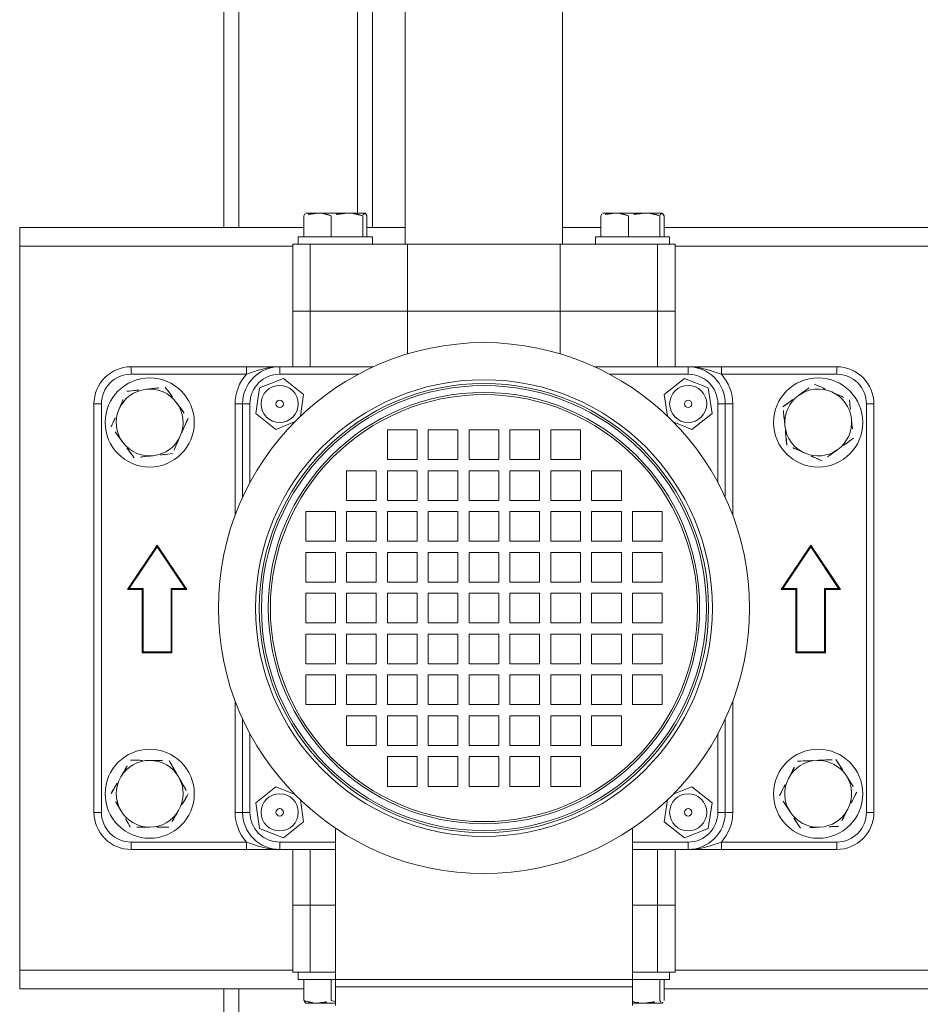
# Model space of a CAD drawing. Units: millimetres. Extents: x 6425071037 to 6427374898, y 6050406749 to 6052499362.
# Drawn here: x 6425584279 to 6425584522, y 6050470273 to 6050470539 of the extents above; entities that cross this region are included whole.
import ezdxf

# ---------------------------------------------------------------- set-up
doc = ezdxf.new("R2010")
doc.units = ezdxf.units.MM
doc.layers.add('woda zimna', color=5, linetype='Continuous', lineweight=30)

# ---------------------------------------------------------------- blocks, each defined once
blk = doc.blocks.new('ZESTAW HYDR')
at = {"layer": 'woda zimna', "color": 8, "linetype": 'Continuous', "lineweight": 15}
for p, q in [((6854540.64, 6147342.27), (6854540.64, 6147054.27)), ((6854276.14, 6147049.27), (6854423.14, 6147049.27)), ((6854526.14, 6147049.27), (6854599.64, 6147049.27)), ((6854434.64, 6147014.77), (6854419.64, 6147014.77)), ((6854529.64, 6147014.77), (6854514.64, 6147014.77)), ((6854407.64, 6146976.74), (6854407.64, 6147006.77)), ((6854411.64, 6147006.77), (6854411.64, 6146985.58)), ((6854537.64, 6146985.58), (6854537.64, 6147006.77)), ((6854541.64, 6147006.77), (6854541.64, 6146976.74)), ((6854407.64, 6146896.77), (6854407.64, 6146926.81)), ((6854541.64, 6146926.81), (6854541.64, 6146896.77)), ((6854411.64, 6146917.96), (6854411.64, 6146896.77)), ((6854537.64, 6146896.77), (6854537.64, 6146917.96)), ((6854419.64, 6146888.77), (6854440.83, 6146888.77)), ((6854508.45, 6146888.77), (6854529.64, 6146888.77)), ((6854454.08, 6146883.29), (6854454.08, 6146871.77)), ((6854495.2, 6146883.29), (6854495.2, 6146871.77)), ((6854276.14, 6146854.27), (6854423.14, 6146854.27)), ((6854526.14, 6146854.27), (6854599.64, 6146854.27)), ((6854540.64, 6146849.27), (6854540.64, 6146683.82)), ((6854508.64, 6146845.37), (6854508.64, 6146705.13))]:
    blk.add_line(p, q, dxfattribs=at)
at = {"layer": 'woda zimna', "color": 7, "linetype": 'Continuous', "lineweight": 15}
for p, q in [((6854544.64, 6147342.27), (6854544.64, 6147054.27)), ((6854426.64, 6147058.17), (6854426.58, 6147058.14)), ((6854426.7, 6147058.17), (6854431.5, 6147058.17)), ((6854431.5, 6147058.17), (6854434.64, 6147058.17)), ((6854434.64, 6147058.77), (6854434.64, 6147053.77)), ((6854514.64, 6147058.77), (6854514.64, 6147053.77)), ((6854514.64, 6147058.17), (6854519.44, 6147058.17)), ((6854519.44, 6147058.17), (6854522.64, 6147058.17)), ((6854426.15, 6147057.46), (6854426.15, 6147051.77)), ((6854426.15, 6147057.46), (6854426.15, 6147057.46)), ((6854427.25, 6147057.46), (6854427.25, 6147051.77)), ((6854427.25, 6147057.46), (6854427.25, 6147057.46)), ((6854427.25, 6147051.77), (6854427.25, 6147057.46)), ((6854515.75, 6147057.46), (6854514.64, 6147057.73)), ((6854515.75, 6147051.77), (6854515.75, 6147057.46)), ((6854515.75, 6147057.46), (6854515.75, 6147057.46)), ((6854515.75, 6147057.46), (6854515.75, 6147051.77)), ((6854523.14, 6147051.77), (6854523.14, 6147057.46)), ((6854523.14, 6147057.46), (6854523.14, 6147057.46)), ((6854523.14, 6147057.46), (6854523.14, 6147051.77)), ((6854273.14, 6147054.27), (6854426.15, 6147054.27)), ((6854434.64, 6147053.77), (6854434.64, 6147051.77)), ((6854434.64, 6147053.77), (6854514.64, 6147053.77)), ((6854514.64, 6147053.77), (6854514.64, 6147051.77)), ((6854523.14, 6147054.27), (6854599.64, 6147054.27)), ((6854599.64, 6147049.27), (6854599.64, 6147054.27)), ((6854424.64, 6147051.77), (6854424.64, 6147049.77)), ((6854424.64, 6147051.77), (6854434.64, 6147051.77)), ((6854427.25, 6147051.77), (6854427.25, 6147051.77)), ((6854434.64, 6147051.77), (6854434.64, 6147011.04)), ((6854434.64, 6147051.77), (6854514.64, 6147051.77)), ((6854514.64, 6147051.77), (6854524.64, 6147051.77)), ((6854514.64, 6147051.77), (6854514.64, 6147011.04)), ((6854515.75, 6147051.77), (6854515.75, 6147051.77)), ((6854523.14, 6147051.77), (6854523.14, 6147051.77)), ((6854524.64, 6147049.77), (6854524.64, 6147051.77)), ((6854423.14, 6147049.77), (6854423.14, 6147031.77)), ((6854423.14, 6147049.77), (6854427.89, 6147049.77)), ((6854427.89, 6147049.77), (6854427.89, 6147031.77)), ((6854427.89, 6147049.77), (6854434.64, 6147049.77)), ((6854514.64, 6147049.77), (6854521.4, 6147049.77)), ((6854521.4, 6147049.77), (6854521.4, 6147031.77)), ((6854521.4, 6147049.77), (6854526.14, 6147049.77)), ((6854526.14, 6147031.77), (6854526.14, 6147049.77)), ((6854599.64, 6146854.27), (6854599.64, 6147049.27)), ((6854423.14, 6147031.77), (6854423.14, 6147016.77)), ((6854423.14, 6147031.77), (6854427.89, 6147031.77)), ((6854427.89, 6147031.77), (6854434.64, 6147031.77)), ((6854427.89, 6147016.77), (6854427.89, 6147031.77)), ((6854514.64, 6147031.77), (6854521.4, 6147031.77)), ((6854521.4, 6147031.77), (6854526.14, 6147031.77)), ((6854521.4, 6147016.77), (6854521.4, 6147031.77)), ((6854526.14, 6147016.77), (6854526.14, 6147031.77)), ((6854379.64, 6147014.77), (6854379.64, 6147016.77)), ((6854379.64, 6147016.77), (6854410.7, 6147016.77)), ((6854410.7, 6147014.77), (6854410.7, 6147016.77)), ((6854419.64, 6147014.77), (6854419.64, 6147016.77)), ((6854419.64, 6147016.77), (6854434.64, 6147016.77)), ((6854514.64, 6147016.77), (6854529.64, 6147016.77)), ((6854529.64, 6147016.77), (6854529.64, 6147014.77)), ((6854538.59, 6147016.77), (6854538.59, 6147014.77)), ((6854538.59, 6147016.77), (6854569.64, 6147016.77)), ((6854569.64, 6147014.77), (6854569.64, 6147016.77)), ((6854410.7, 6147014.77), (6854379.64, 6147014.77)), ((6854420.67, 6147013.62), (6854414.22, 6147011.08)), ((6854426.09, 6147009.31), (6854420.67, 6147013.62)), ((6854528.62, 6147013.62), (6854523.19, 6147009.31)), ((6854535.06, 6147011.08), (6854528.62, 6147013.62)), ((6854569.64, 6147014.77), (6854538.59, 6147014.77)), ((6854414.22, 6147011.08), (6854413.19, 6147004.23)), ((6854536.09, 6147004.23), (6854535.06, 6147011.08)), ((6854425.21, 6147003.43), (6854426.09, 6147009.31)), ((6854523.19, 6147009.31), (6854524.07, 6147003.43)), ((6854371.64, 6147006.77), (6854369.64, 6147006.77)), ((6854369.64, 6146896.77), (6854369.64, 6147006.77)), ((6854371.64, 6147006.77), (6854371.64, 6146896.77)), ((6854409.64, 6147006.77), (6854407.64, 6147006.77)), ((6854411.64, 6147006.77), (6854409.64, 6147006.77)), ((6854409.64, 6146981.56), (6854409.64, 6147006.77)), ((6854539.64, 6147006.77), (6854537.64, 6147006.77)), ((6854539.64, 6147006.77), (6854539.64, 6146981.56)), ((6854539.64, 6147006.77), (6854541.64, 6147006.77)), ((6854577.64, 6146896.77), (6854577.64, 6147006.77)), ((6854577.64, 6147006.77), (6854579.64, 6147006.77)), ((6854579.64, 6147006.77), (6854579.64, 6146896.77)), ((6854413.19, 6147004.23), (6854418.62, 6146999.92)), ((6854530.67, 6146999.92), (6854536.09, 6147004.23)), ((6854418.62, 6146999.92), (6854423.66, 6147001.91)), ((6854456.64, 6146999.77), (6854448.64, 6146999.77)), ((6854448.64, 6146999.77), (6854448.64, 6146991.77)), ((6854456.64, 6146991.77), (6854456.64, 6146999.77)), ((6854467.64, 6146999.77), (6854459.64, 6146999.77)), ((6854459.64, 6146999.77), (6854459.64, 6146991.77)), ((6854467.64, 6146991.77), (6854467.64, 6146999.77)), ((6854478.64, 6146999.77), (6854470.64, 6146999.77)), ((6854470.64, 6146999.77), (6854470.64, 6146991.77)), ((6854478.64, 6146991.77), (6854478.64, 6146999.77)), ((6854489.64, 6146999.77), (6854481.64, 6146999.77)), ((6854481.64, 6146999.77), (6854481.64, 6146991.77)), ((6854489.64, 6146991.77), (6854489.64, 6146999.77)), ((6854500.64, 6146999.77), (6854492.64, 6146999.77)), ((6854492.64, 6146999.77), (6854492.64, 6146991.77)), ((6854500.64, 6146991.77), (6854500.64, 6146999.77)), ((6854525.62, 6147001.91), (6854530.67, 6146999.92)), ((6854448.64, 6146991.77), (6854456.64, 6146991.77)), ((6854459.64, 6146991.77), (6854467.64, 6146991.77)), ((6854470.64, 6146991.77), (6854478.64, 6146991.77)), ((6854481.64, 6146991.77), (6854489.64, 6146991.77)), ((6854492.64, 6146991.77), (6854500.64, 6146991.77)), ((6854445.64, 6146988.77), (6854437.64, 6146988.77)), ((6854437.64, 6146988.77), (6854437.64, 6146980.77)), ((6854445.64, 6146980.77), (6854445.64, 6146988.77)), ((6854456.64, 6146988.77), (6854448.64, 6146988.77)), ((6854448.64, 6146988.77), (6854448.64, 6146980.77)), ((6854456.64, 6146980.77), (6854456.64, 6146988.77)), ((6854467.64, 6146988.77), (6854459.64, 6146988.77)), ((6854459.64, 6146988.77), (6854459.64, 6146980.77)), ((6854467.64, 6146980.77), (6854467.64, 6146988.77)), ((6854478.64, 6146988.77), (6854470.64, 6146988.77)), ((6854470.64, 6146988.77), (6854470.64, 6146980.77)), ((6854478.64, 6146980.77), (6854478.64, 6146988.77)), ((6854489.64, 6146988.77), (6854481.64, 6146988.77)), ((6854481.64, 6146988.77), (6854481.64, 6146980.77)), ((6854489.64, 6146980.77), (6854489.64, 6146988.77)), ((6854500.64, 6146988.77), (6854492.64, 6146988.77)), ((6854492.64, 6146988.77), (6854492.64, 6146980.77)), ((6854500.64, 6146980.77), (6854500.64, 6146988.77)), ((6854511.64, 6146988.77), (6854503.64, 6146988.77)), ((6854503.64, 6146988.77), (6854503.64, 6146980.77)), ((6854511.64, 6146980.77), (6854511.64, 6146988.77)), ((6854437.64, 6146980.77), (6854445.64, 6146980.77)), ((6854448.64, 6146980.77), (6854456.64, 6146980.77)), ((6854459.64, 6146980.77), (6854467.64, 6146980.77)), ((6854470.64, 6146980.77), (6854478.64, 6146980.77)), ((6854481.64, 6146980.77), (6854489.64, 6146980.77)), ((6854492.64, 6146980.77), (6854500.64, 6146980.77)), ((6854503.64, 6146980.77), (6854511.64, 6146980.77)), ((6854434.64, 6146977.77), (6854426.64, 6146977.77)), ((6854426.64, 6146977.77), (6854426.64, 6146969.77)), ((6854434.64, 6146969.77), (6854434.64, 6146977.77)), ((6854445.64, 6146977.77), (6854437.64, 6146977.77)), ((6854437.64, 6146977.77), (6854437.64, 6146969.77)), ((6854445.64, 6146969.77), (6854445.64, 6146977.77)), ((6854456.64, 6146977.77), (6854448.64, 6146977.77)), ((6854448.64, 6146977.77), (6854448.64, 6146969.77)), ((6854456.64, 6146969.77), (6854456.64, 6146977.77)), ((6854467.64, 6146977.77), (6854459.64, 6146977.77)), ((6854459.64, 6146977.77), (6854459.64, 6146969.77)), ((6854467.64, 6146969.77), (6854467.64, 6146977.77)), ((6854478.64, 6146977.77), (6854470.64, 6146977.77)), ((6854470.64, 6146977.77), (6854470.64, 6146969.77)), ((6854478.64, 6146969.77), (6854478.64, 6146977.77)), ((6854489.64, 6146977.77), (6854481.64, 6146977.77)), ((6854481.64, 6146977.77), (6854481.64, 6146969.77)), ((6854489.64, 6146969.77), (6854489.64, 6146977.77)), ((6854500.64, 6146977.77), (6854492.64, 6146977.77)), ((6854492.64, 6146977.77), (6854492.64, 6146969.77)), ((6854500.64, 6146969.77), (6854500.64, 6146977.77)), ((6854511.64, 6146977.77), (6854503.64, 6146977.77)), ((6854503.64, 6146977.77), (6854503.64, 6146969.77)), ((6854511.64, 6146969.77), (6854511.64, 6146977.77)), ((6854514.64, 6146977.77), (6854514.64, 6146969.77)), ((6854522.64, 6146977.77), (6854514.64, 6146977.77)), ((6854522.64, 6146969.77), (6854522.64, 6146977.77)), ((6854426.64, 6146969.77), (6854434.64, 6146969.77)), ((6854437.64, 6146969.77), (6854445.64, 6146969.77)), ((6854448.64, 6146969.77), (6854456.64, 6146969.77)), ((6854459.64, 6146969.77), (6854467.64, 6146969.77)), ((6854470.64, 6146969.77), (6854478.64, 6146969.77)), ((6854481.64, 6146969.77), (6854489.64, 6146969.77)), ((6854492.64, 6146969.77), (6854500.64, 6146969.77)), ((6854503.64, 6146969.77), (6854511.64, 6146969.77)), ((6854514.64, 6146969.77), (6854522.64, 6146969.77)), ((6854434.64, 6146966.77), (6854426.64, 6146966.77)), ((6854426.64, 6146966.77), (6854426.64, 6146958.77)), ((6854434.64, 6146958.77), (6854434.64, 6146966.77)), ((6854445.64, 6146966.77), (6854437.64, 6146966.77)), ((6854437.64, 6146966.77), (6854437.64, 6146958.77)), ((6854445.64, 6146958.77), (6854445.64, 6146966.77)), ((6854456.64, 6146966.77), (6854448.64, 6146966.77)), ((6854448.64, 6146966.77), (6854448.64, 6146958.77)), ((6854456.64, 6146958.77), (6854456.64, 6146966.77)), ((6854467.64, 6146966.77), (6854459.64, 6146966.77)), ((6854459.64, 6146966.77), (6854459.64, 6146958.77)), ((6854467.64, 6146958.77), (6854467.64, 6146966.77)), ((6854478.64, 6146966.77), (6854470.64, 6146966.77)), ((6854470.64, 6146966.77), (6854470.64, 6146958.77)), ((6854478.64, 6146958.77), (6854478.64, 6146966.77)), ((6854489.64, 6146966.77), (6854481.64, 6146966.77)), ((6854481.64, 6146966.77), (6854481.64, 6146958.77)), ((6854489.64, 6146958.77), (6854489.64, 6146966.77)), ((6854500.64, 6146966.77), (6854492.64, 6146966.77)), ((6854492.64, 6146966.77), (6854492.64, 6146958.77)), ((6854500.64, 6146958.77), (6854500.64, 6146966.77)), ((6854511.64, 6146966.77), (6854503.64, 6146966.77)), ((6854503.64, 6146966.77), (6854503.64, 6146958.77)), ((6854511.64, 6146958.77), (6854511.64, 6146966.77)), ((6854522.64, 6146966.77), (6854514.64, 6146966.77)), ((6854514.64, 6146966.77), (6854514.64, 6146958.77)), ((6854522.64, 6146958.77), (6854522.64, 6146966.77)), ((6854382.9, 6146963.51), (6854382.64, 6146963.77)), ((6854390.64, 6146963.77), (6854382.64, 6146963.77)), ((6854382.64, 6146963.77), (6854382.64, 6146946.77)), ((6854382.9, 6146963.51), (6854382.9, 6146946.51)), ((6854390.38, 6146963.51), (6854382.9, 6146963.51)), ((6854390.38, 6146963.51), (6854390.64, 6146963.77)), ((6854390.38, 6146946.51), (6854390.38, 6146963.51)), ((6854390.64, 6146946.77), (6854390.64, 6146963.77)), ((6854558.9, 6146963.51), (6854558.64, 6146963.77)), ((6854566.64, 6146963.77), (6854558.64, 6146963.77)), ((6854558.64, 6146963.77), (6854558.64, 6146946.77)), ((6854558.9, 6146963.51), (6854558.9, 6146946.51)), ((6854566.38, 6146963.51), (6854558.9, 6146963.51)), ((6854566.38, 6146963.51), (6854566.64, 6146963.77)), ((6854566.38, 6146946.51), (6854566.38, 6146963.51)), ((6854566.64, 6146946.77), (6854566.64, 6146963.77)), ((6854426.64, 6146958.77), (6854434.64, 6146958.77)), ((6854437.64, 6146958.77), (6854445.64, 6146958.77)), ((6854448.64, 6146958.77), (6854456.64, 6146958.77)), ((6854459.64, 6146958.77), (6854467.64, 6146958.77)), ((6854470.64, 6146958.77), (6854478.64, 6146958.77)), ((6854481.64, 6146958.77), (6854489.64, 6146958.77)), ((6854492.64, 6146958.77), (6854500.64, 6146958.77)), ((6854503.64, 6146958.77), (6854511.64, 6146958.77)), ((6854514.64, 6146958.77), (6854522.64, 6146958.77)), ((6854434.64, 6146955.77), (6854426.64, 6146955.77)), ((6854426.64, 6146955.77), (6854426.64, 6146947.77)), ((6854434.64, 6146947.77), (6854434.64, 6146955.77)), ((6854445.64, 6146955.77), (6854437.64, 6146955.77)), ((6854437.64, 6146955.77), (6854437.64, 6146947.77)), ((6854445.64, 6146947.77), (6854445.64, 6146955.77)), ((6854456.64, 6146955.77), (6854448.64, 6146955.77)), ((6854448.64, 6146955.77), (6854448.64, 6146947.77)), ((6854456.64, 6146947.77), (6854456.64, 6146955.77)), ((6854467.64, 6146955.77), (6854459.64, 6146955.77)), ((6854459.64, 6146955.77), (6854459.64, 6146947.77)), ((6854467.64, 6146947.77), (6854467.64, 6146955.77)), ((6854478.64, 6146955.77), (6854470.64, 6146955.77)), ((6854470.64, 6146955.77), (6854470.64, 6146947.77)), ((6854478.64, 6146947.77), (6854478.64, 6146955.77)), ((6854489.64, 6146955.77), (6854481.64, 6146955.77)), ((6854481.64, 6146955.77), (6854481.64, 6146947.77)), ((6854489.64, 6146947.77), (6854489.64, 6146955.77)), ((6854500.64, 6146955.77), (6854492.64, 6146955.77)), ((6854492.64, 6146955.77), (6854492.64, 6146947.77)), ((6854500.64, 6146947.77), (6854500.64, 6146955.77)), ((6854511.64, 6146955.77), (6854503.64, 6146955.77)), ((6854503.64, 6146955.77), (6854503.64, 6146947.77)), ((6854511.64, 6146947.77), (6854511.64, 6146955.77)), ((6854514.64, 6146955.77), (6854514.64, 6146947.77)), ((6854522.64, 6146955.77), (6854514.64, 6146955.77)), ((6854522.64, 6146947.77), (6854522.64, 6146955.77)), ((6854379.13, 6146946.51), (6854378.64, 6146946.77)), ((6854378.64, 6146946.77), (6854386.64, 6146934.77)), ((6854382.64, 6146946.77), (6854378.64, 6146946.77)), ((6854382.9, 6146946.51), (6854382.64, 6146946.77)), ((6854386.64, 6146934.77), (6854394.64, 6146946.77)), ((6854390.38, 6146946.51), (6854390.64, 6146946.77)), ((6854394.64, 6146946.77), (6854390.64, 6146946.77)), ((6854394.15, 6146946.51), (6854394.64, 6146946.77)), ((6854426.64, 6146947.77), (6854434.64, 6146947.77)), ((6854437.64, 6146947.77), (6854445.64, 6146947.77)), ((6854448.64, 6146947.77), (6854456.64, 6146947.77)), ((6854459.64, 6146947.77), (6854467.64, 6146947.77)), ((6854470.64, 6146947.77), (6854478.64, 6146947.77)), ((6854481.64, 6146947.77), (6854489.64, 6146947.77)), ((6854492.64, 6146947.77), (6854500.64, 6146947.77)), ((6854503.64, 6146947.77), (6854511.64, 6146947.77)), ((6854514.64, 6146947.77), (6854522.64, 6146947.77)), ((6854555.13, 6146946.51), (6854554.64, 6146946.77)), ((6854554.64, 6146946.77), (6854562.64, 6146934.77)), ((6854558.64, 6146946.77), (6854554.64, 6146946.77)), ((6854558.9, 6146946.51), (6854558.64, 6146946.77)), ((6854562.64, 6146934.77), (6854570.64, 6146946.77)), ((6854566.38, 6146946.51), (6854566.64, 6146946.77)), ((6854570.64, 6146946.77), (6854566.64, 6146946.77)), ((6854570.15, 6146946.51), (6854570.64, 6146946.77)), ((6854382.9, 6146946.51), (6854379.13, 6146946.51)), ((6854379.13, 6146946.51), (6854386.64, 6146935.24)), ((6854386.64, 6146935.24), (6854394.15, 6146946.51)), ((6854394.15, 6146946.51), (6854390.38, 6146946.51)), ((6854434.64, 6146944.77), (6854426.64, 6146944.77)), ((6854426.64, 6146944.77), (6854426.64, 6146936.77)), ((6854434.64, 6146936.77), (6854434.64, 6146944.77)), ((6854445.64, 6146944.77), (6854437.64, 6146944.77)), ((6854437.64, 6146944.77), (6854437.64, 6146936.77)), ((6854445.64, 6146936.77), (6854445.64, 6146944.77)), ((6854456.64, 6146944.77), (6854448.64, 6146944.77)), ((6854448.64, 6146944.77), (6854448.64, 6146936.77)), ((6854456.64, 6146936.77), (6854456.64, 6146944.77)), ((6854467.64, 6146944.77), (6854459.64, 6146944.77)), ((6854459.64, 6146944.77), (6854459.64, 6146936.77)), ((6854467.64, 6146936.77), (6854467.64, 6146944.77)), ((6854478.64, 6146944.77), (6854470.64, 6146944.77)), ((6854470.64, 6146944.77), (6854470.64, 6146936.77)), ((6854478.64, 6146936.77), (6854478.64, 6146944.77)), ((6854489.64, 6146944.77), (6854481.64, 6146944.77)), ((6854481.64, 6146944.77), (6854481.64, 6146936.77)), ((6854489.64, 6146936.77), (6854489.64, 6146944.77)), ((6854500.64, 6146944.77), (6854492.64, 6146944.77)), ((6854492.64, 6146944.77), (6854492.64, 6146936.77)), ((6854500.64, 6146936.77), (6854500.64, 6146944.77)), ((6854511.64, 6146944.77), (6854503.64, 6146944.77)), ((6854503.64, 6146944.77), (6854503.64, 6146936.77)), ((6854511.64, 6146936.77), (6854511.64, 6146944.77)), ((6854514.64, 6146944.77), (6854514.64, 6146936.77)), ((6854522.64, 6146944.77), (6854514.64, 6146944.77)), ((6854522.64, 6146936.77), (6854522.64, 6146944.77)), ((6854555.13, 6146946.51), (6854562.64, 6146935.24)), ((6854558.9, 6146946.51), (6854555.13, 6146946.51)), ((6854562.64, 6146935.24), (6854570.15, 6146946.51)), ((6854570.15, 6146946.51), (6854566.38, 6146946.51)), ((6854426.64, 6146936.77), (6854434.64, 6146936.77)), ((6854437.64, 6146936.77), (6854445.64, 6146936.77)), ((6854448.64, 6146936.77), (6854456.64, 6146936.77)), ((6854459.64, 6146936.77), (6854467.64, 6146936.77)), ((6854470.64, 6146936.77), (6854478.64, 6146936.77)), ((6854481.64, 6146936.77), (6854489.64, 6146936.77)), ((6854492.64, 6146936.77), (6854500.64, 6146936.77)), ((6854503.64, 6146936.77), (6854511.64, 6146936.77)), ((6854514.64, 6146936.77), (6854522.64, 6146936.77)), ((6854386.64, 6146935.24), (6854386.64, 6146934.77)), ((6854434.64, 6146933.77), (6854426.64, 6146933.77)), ((6854426.64, 6146933.77), (6854426.64, 6146925.77)), ((6854434.64, 6146925.77), (6854434.64, 6146933.77)), ((6854445.64, 6146933.77), (6854437.64, 6146933.77)), ((6854437.64, 6146933.77), (6854437.64, 6146925.77)), ((6854445.64, 6146925.77), (6854445.64, 6146933.77)), ((6854456.64, 6146933.77), (6854448.64, 6146933.77)), ((6854448.64, 6146933.77), (6854448.64, 6146925.77)), ((6854456.64, 6146925.77), (6854456.64, 6146933.77)), ((6854467.64, 6146933.77), (6854459.64, 6146933.77)), ((6854459.64, 6146933.77), (6854459.64, 6146925.77)), ((6854467.64, 6146925.77), (6854467.64, 6146933.77)), ((6854478.64, 6146933.77), (6854470.64, 6146933.77)), ((6854470.64, 6146933.77), (6854470.64, 6146925.77)), ((6854478.64, 6146925.77), (6854478.64, 6146933.77)), ((6854489.64, 6146933.77), (6854481.64, 6146933.77)), ((6854481.64, 6146933.77), (6854481.64, 6146925.77)), ((6854489.64, 6146925.77), (6854489.64, 6146933.77)), ((6854500.64, 6146933.77), (6854492.64, 6146933.77)), ((6854492.64, 6146933.77), (6854492.64, 6146925.77)), ((6854500.64, 6146925.77), (6854500.64, 6146933.77)), ((6854511.64, 6146933.77), (6854503.64, 6146933.77)), ((6854503.64, 6146933.77), (6854503.64, 6146925.77)), ((6854511.64, 6146925.77), (6854511.64, 6146933.77)), ((6854514.64, 6146933.77), (6854514.64, 6146925.77)), ((6854522.64, 6146933.77), (6854514.64, 6146933.77)), ((6854522.64, 6146925.77), (6854522.64, 6146933.77)), ((6854562.64, 6146935.24), (6854562.64, 6146934.77)), ((6854426.64, 6146925.77), (6854434.64, 6146925.77)), ((6854437.64, 6146925.77), (6854445.64, 6146925.77)), ((6854448.64, 6146925.77), (6854456.64, 6146925.77)), ((6854459.64, 6146925.77), (6854467.64, 6146925.77)), ((6854470.64, 6146925.77), (6854478.64, 6146925.77)), ((6854481.64, 6146925.77), (6854489.64, 6146925.77)), ((6854492.64, 6146925.77), (6854500.64, 6146925.77)), ((6854503.64, 6146925.77), (6854511.64, 6146925.77)), ((6854514.64, 6146925.77), (6854522.64, 6146925.77)), ((6854445.64, 6146922.77), (6854437.64, 6146922.77)), ((6854437.64, 6146922.77), (6854437.64, 6146914.77)), ((6854445.64, 6146914.77), (6854445.64, 6146922.77)), ((6854456.64, 6146922.77), (6854448.64, 6146922.77)), ((6854448.64, 6146922.77), (6854448.64, 6146914.77)), ((6854456.64, 6146914.77), (6854456.64, 6146922.77)), ((6854467.64, 6146922.77), (6854459.64, 6146922.77)), ((6854459.64, 6146922.77), (6854459.64, 6146914.77)), ((6854467.64, 6146914.77), (6854467.64, 6146922.77)), ((6854478.64, 6146922.77), (6854470.64, 6146922.77)), ((6854470.64, 6146922.77), (6854470.64, 6146914.77)), ((6854478.64, 6146914.77), (6854478.64, 6146922.77)), ((6854489.64, 6146922.77), (6854481.64, 6146922.77)), ((6854481.64, 6146922.77), (6854481.64, 6146914.77)), ((6854489.64, 6146914.77), (6854489.64, 6146922.77)), ((6854500.64, 6146922.77), (6854492.64, 6146922.77)), ((6854492.64, 6146922.77), (6854492.64, 6146914.77)), ((6854500.64, 6146914.77), (6854500.64, 6146922.77)), ((6854511.64, 6146922.77), (6854503.64, 6146922.77)), ((6854503.64, 6146922.77), (6854503.64, 6146914.77)), ((6854511.64, 6146914.77), (6854511.64, 6146922.77)), ((6854409.64, 6146896.77), (6854409.64, 6146921.98)), ((6854539.64, 6146921.98), (6854539.64, 6146896.77)), ((6854437.64, 6146914.77), (6854445.64, 6146914.77)), ((6854448.64, 6146914.77), (6854456.64, 6146914.77)), ((6854459.64, 6146914.77), (6854467.64, 6146914.77)), ((6854470.64, 6146914.77), (6854478.64, 6146914.77)), ((6854481.64, 6146914.77), (6854489.64, 6146914.77)), ((6854492.64, 6146914.77), (6854500.64, 6146914.77)), ((6854503.64, 6146914.77), (6854511.64, 6146914.77)), ((6854456.64, 6146911.77), (6854448.64, 6146911.77)), ((6854448.64, 6146911.77), (6854448.64, 6146903.77)), ((6854456.64, 6146903.77), (6854456.64, 6146911.77)), ((6854467.64, 6146911.77), (6854459.64, 6146911.77)), ((6854459.64, 6146911.77), (6854459.64, 6146903.77)), ((6854467.64, 6146903.77), (6854467.64, 6146911.77)), ((6854478.64, 6146911.77), (6854470.64, 6146911.77)), ((6854470.64, 6146911.77), (6854470.64, 6146903.77)), ((6854478.64, 6146903.77), (6854478.64, 6146911.77)), ((6854489.64, 6146911.77), (6854481.64, 6146911.77)), ((6854481.64, 6146911.77), (6854481.64, 6146903.77)), ((6854489.64, 6146903.77), (6854489.64, 6146911.77)), ((6854500.64, 6146911.77), (6854492.64, 6146911.77)), ((6854492.64, 6146911.77), (6854492.64, 6146903.77)), ((6854500.64, 6146903.77), (6854500.64, 6146911.77)), ((6854418.62, 6146903.62), (6854413.19, 6146899.31)), ((6854423.66, 6146901.64), (6854418.62, 6146903.62)), ((6854448.64, 6146903.77), (6854456.64, 6146903.77)), ((6854459.64, 6146903.77), (6854467.64, 6146903.77)), ((6854470.64, 6146903.77), (6854478.64, 6146903.77)), ((6854481.64, 6146903.77), (6854489.64, 6146903.77)), ((6854492.64, 6146903.77), (6854500.64, 6146903.77)), ((6854530.67, 6146903.62), (6854525.62, 6146901.64)), ((6854536.09, 6146899.31), (6854530.67, 6146903.62)), ((6854413.19, 6146899.31), (6854414.22, 6146892.46)), ((6854426.09, 6146894.23), (6854425.21, 6146900.11)), ((6854524.07, 6146900.11), (6854523.19, 6146894.23)), ((6854535.06, 6146892.46), (6854536.09, 6146899.31)), ((6854371.64, 6146896.77), (6854369.64, 6146896.77)), ((6854409.64, 6146896.77), (6854407.64, 6146896.77)), ((6854411.64, 6146896.77), (6854409.64, 6146896.77)), ((6854539.64, 6146896.77), (6854537.64, 6146896.77)), ((6854539.64, 6146896.77), (6854541.64, 6146896.77)), ((6854577.64, 6146896.77), (6854579.64, 6146896.77)), ((6854420.67, 6146889.92), (6854426.09, 6146894.23)), ((6854523.19, 6146894.23), (6854528.62, 6146889.92)), ((6854414.22, 6146892.46), (6854420.67, 6146889.92)), ((6854528.62, 6146889.92), (6854535.06, 6146892.46)), ((6854379.64, 6146888.77), (6854410.7, 6146888.77)), ((6854379.64, 6146888.77), (6854379.64, 6146886.77)), ((6854410.7, 6146886.77), (6854410.7, 6146888.77)), ((6854419.64, 6146888.77), (6854419.64, 6146886.77)), ((6854529.64, 6146886.77), (6854529.64, 6146888.77)), ((6854538.59, 6146888.77), (6854538.59, 6146886.77)), ((6854538.59, 6146888.77), (6854569.64, 6146888.77)), ((6854569.64, 6146888.77), (6854569.64, 6146886.77)), ((6854410.7, 6146886.77), (6854379.64, 6146886.77)), ((6854444.85, 6146886.77), (6854419.64, 6146886.77)), ((6854423.14, 6146886.77), (6854423.14, 6146871.77)), ((6854427.89, 6146886.77), (6854427.89, 6146871.77)), ((6854529.64, 6146886.77), (6854504.43, 6146886.77)), ((6854521.4, 6146886.77), (6854521.4, 6146871.77)), ((6854526.14, 6146871.77), (6854526.14, 6146886.77)), ((6854569.64, 6146886.77), (6854538.59, 6146886.77)), ((6854423.14, 6146871.77), (6854423.14, 6146853.77)), ((6854423.14, 6146871.77), (6854427.89, 6146871.77)), ((6854427.89, 6146871.77), (6854427.89, 6146853.77)), ((6854427.89, 6146871.77), (6854454.08, 6146871.77)), ((6854454.08, 6146871.77), (6854454.08, 6146853.77)), ((6854454.08, 6146871.77), (6854495.2, 6146871.77)), ((6854495.2, 6146871.77), (6854495.2, 6146853.77)), ((6854495.2, 6146871.77), (6854521.4, 6146871.77)), ((6854521.4, 6146871.77), (6854521.4, 6146853.77)), ((6854521.4, 6146871.77), (6854526.14, 6146871.77)), ((6854526.14, 6146853.77), (6854526.14, 6146871.77)), ((6854423.14, 6146853.77), (6854427.89, 6146853.77)), ((6854424.64, 6146853.77), (6854424.64, 6146851.77)), ((6854427.89, 6146853.77), (6854454.08, 6146853.77)), ((6854444.64, 6146851.77), (6854444.64, 6146853.77)), ((6854453.44, 6146853.77), (6854453.44, 6146767.09)), ((6854454.08, 6146853.77), (6854495.2, 6146853.77)), ((6854495.2, 6146853.77), (6854521.4, 6146853.77)), ((6854495.84, 6146727.39), (6854495.84, 6146853.77)), ((6854504.64, 6146853.77), (6854504.64, 6146851.77)), ((6854521.4, 6146853.77), (6854526.14, 6146853.77)), ((6854524.64, 6146851.77), (6854524.64, 6146853.77)), ((6854599.64, 6146849.27), (6854599.64, 6146854.27)), ((6854424.71, 6146851.77), (6854424.64, 6146851.77)), ((6854444.64, 6146851.77), (6854424.71, 6146851.77)), ((6854426.15, 6146851.77), (6854426.15, 6146846.09)), ((6854427.25, 6146851.77), (6854427.25, 6146846.09)), ((6854427.25, 6146846.09), (6854427.25, 6146851.77)), ((6854427.25, 6146851.77), (6854427.25, 6146851.77)), ((6854435.75, 6146846.09), (6854435.75, 6146851.77)), ((6854435.75, 6146851.77), (6854435.75, 6146846.09)), ((6854435.75, 6146851.77), (6854435.75, 6146851.77)), ((6854443.14, 6146846.09), (6854443.14, 6146851.77)), ((6854443.14, 6146851.77), (6854443.14, 6146846.09)), ((6854443.14, 6146851.77), (6854443.14, 6146851.77)), ((6854504.71, 6146851.77), (6854504.64, 6146851.77)), ((6854524.64, 6146851.77), (6854504.71, 6146851.77)), ((6854506.15, 6146851.77), (6854506.15, 6146846.09)), ((6854507.25, 6146851.77), (6854507.25, 6146846.09)), ((6854507.25, 6146846.09), (6854507.25, 6146851.77)), ((6854507.25, 6146851.77), (6854507.25, 6146851.77)), ((6854515.75, 6146846.09), (6854515.75, 6146851.77)), ((6854515.75, 6146851.77), (6854515.75, 6146846.09)), ((6854515.75, 6146851.77), (6854515.75, 6146851.77)), ((6854523.14, 6146846.09), (6854523.14, 6146851.77)), ((6854523.14, 6146851.77), (6854523.14, 6146846.09)), ((6854523.14, 6146851.77), (6854523.14, 6146851.77)), ((6854273.14, 6146849.27), (6854426.15, 6146849.27)), ((6854443.14, 6146849.27), (6854453.44, 6146849.27)), ((6854495.84, 6146849.27), (6854506.15, 6146849.27)), ((6854504.64, 6146849.27), (6854504.64, 6146713.14)), ((6854523.14, 6146849.27), (6854599.64, 6146849.27)), ((6854544.64, 6146849.27), (6854544.64, 6146683.82)), ((6854427.25, 6146846.09), (6854427.25, 6146846.09)), ((6854435.75, 6146846.09), (6854435.75, 6146846.09)), ((6854443.14, 6146846.09), (6854443.14, 6146846.09)), ((6854507.25, 6146846.09), (6854507.25, 6146846.09)), ((6854515.75, 6146846.09), (6854515.75, 6146846.09)), ((6854523.14, 6146846.09), (6854523.14, 6146846.09)), ((6854431.5, 6146845.37), (6854426.7, 6146845.37)), ((6854439.44, 6146845.37), (6854431.5, 6146845.37)), ((6854442.64, 6146845.37), (6854439.44, 6146845.37)), ((6854442.64, 6146845.37), (6854442.7, 6146845.4)), ((6854511.5, 6146845.37), (6854506.7, 6146845.37)), ((6854519.44, 6146845.37), (6854511.5, 6146845.37)), ((6854522.64, 6146845.37), (6854519.44, 6146845.37)), ((6854522.64, 6146845.37), (6854522.7, 6146845.4))]:
    blk.add_line(p, q, dxfattribs=at)
for centre, radius in [((6854474.64, 6146951.77), 71.5), ((6854384.64, 6147001.77), 12), ((6854474.64, 6146951.77), 61.5), ((6854564.64, 6147001.77), 12), ((6854474.64, 6146951.77), 60.5), ((6854419.64, 6147006.77), 5), ((6854474.64, 6146951.77), 59.92), ((6854529.64, 6147006.77), 5), ((6854474.64, 6146951.77), 58.08), ((6854474.64, 6146951.77), 57.5), ((6854419.64, 6147006.77), 1), ((6854529.64, 6147006.77), 1), ((6854384.64, 6146901.77), 12), ((6854564.64, 6146901.77), 12), ((6854419.64, 6146896.77), 5), ((6854529.64, 6146896.77), 5), ((6854419.64, 6146896.77), 1), ((6854529.64, 6146896.77), 1)]:
    blk.add_circle(centre, radius, dxfattribs=at)
for centre, radius, start, end in [((6854379.64, 6147006.77), 10, 90, 180), ((6854419.64, 6147006.77), 10, 90, 180), ((6854529.64, 6147006.77), 10, 0, 90), ((6854569.64, 6147006.77), 10, 0, 90), ((6854379.64, 6147006.77), 8, 90, 180), ((6854419.64, 6147006.77), 12, 138.1897, 180), ((6854419.64, 6147006.77), 8, 90, 180), ((6854529.64, 6147006.77), 8, 0, 90), ((6854529.64, 6147006.77), 12, 0, 41.8103), ((6854569.64, 6147006.77), 8, 0, 90), ((6854384.64, 6147001.77), 9, 92.5431, 152.5431), ((6854384.64, 6147001.77), 9, 32.5431, 92.5431), ((6854564.64, 6147001.77), 9, 89.8074, 149.8074), ((6854564.64, 6147001.77), 9, 29.8074, 89.8074), ((6854384.64, 6147001.77), 9, 152.5431, 212.5431), ((6854384.64, 6147001.77), 9, 332.5431, 32.5431), ((6854564.64, 6147001.77), 9, 149.8074, 209.8074), ((6854564.64, 6147001.77), 9, 329.8074, 29.8074), ((6854384.64, 6147001.77), 9, 212.5431, 272.5431), ((6854384.64, 6147001.77), 9, 272.5431, 332.5431), ((6854564.64, 6147001.77), 9, 209.8074, 269.8074), ((6854564.64, 6147001.77), 9, 269.8074, 329.8074), ((6854384.64, 6146901.77), 9, 65.8492, 125.8492), ((6854384.64, 6146901.77), 9, 5.8492, 65.8492), ((6854564.64, 6146901.77), 9, 96.1877, 156.1877), ((6854564.64, 6146901.77), 9, 36.1877, 96.1877), ((6854384.64, 6146901.77), 9, 125.8492, 185.8492), ((6854564.64, 6146901.77), 9, 336.1877, 36.1877), ((6854564.64, 6146901.77), 9, 156.1877, 216.1877), ((6854384.64, 6146901.77), 9, 305.8492, 5.8492), ((6854384.64, 6146901.77), 9, 185.8492, 245.8492), ((6854379.64, 6146896.77), 10, 180, 270), ((6854379.64, 6146896.77), 8, 180, 270), ((6854419.64, 6146896.77), 12, 180, 221.8103), ((6854419.64, 6146896.77), 10, 180, 270), ((6854419.64, 6146896.77), 8, 180, 270), ((6854529.64, 6146896.77), 10, 270, 0), ((6854529.64, 6146896.77), 8, 270, 0), ((6854529.64, 6146896.77), 12, 318.1897, 0), ((6854564.64, 6146901.77), 9, 216.1877, 276.1877), ((6854564.64, 6146901.77), 9, 276.1877, 336.1877), ((6854569.64, 6146896.77), 8, 270, 0), ((6854569.64, 6146896.77), 10, 270, 0), ((6854384.64, 6146901.77), 9, 245.8492, 305.8492)]:
    blk.add_arc(centre, radius, start, end, dxfattribs=at)
for points, knots in [([(6854426.7, 6147058.17), (6854426.65, 6147058.16), (6854426.46, 6147058.12), (6854426.28, 6147057.74), (6854426.15, 6147057.46)], [0, 0, 0, 0, 0.268647, 1, 1, 1, 1]), ([(6854427.25, 6147057.46), (6854427.21, 6147057.56), (6854427.03, 6147057.98), (6854426.84, 6147058.09), (6854426.7, 6147058.17)], [0, 0, 0, 0, 0.257518, 1, 1, 1, 1]), ([(6854431.5, 6147058.17), (6854431.4, 6147058.17), (6854430.64, 6147058.16), (6854429.2, 6147058.01), (6854427.91, 6147057.64), (6854427.25, 6147057.46)], [0, 0, 0, 0, 0.070097, 0.530788, 1, 1, 1, 1]), ([(6854434.64, 6147057.73), (6854434.32, 6147057.82), (6854433.29, 6147058.1), (6854432.23, 6147058.14), (6854431.5, 6147058.17)], [0, 0, 0, 0, 0.314851, 1, 1, 1, 1]), ([(6854519.44, 6147058.17), (6854519.36, 6147058.17), (6854518.69, 6147058.16), (6854517.44, 6147058.01), (6854516.32, 6147057.64), (6854515.75, 6147057.46)], [0, 0, 0, 0, 0.070089, 0.530783, 1, 1, 1, 1]), ([(6854523.14, 6147057.46), (6854522.54, 6147057.66), (6854521.33, 6147058.06), (6854520.07, 6147058.13), (6854519.44, 6147058.17)], [0, 0, 0, 0, 0.495458, 1, 1, 1, 1]), ([(6854522.58, 6147058.17), (6854522.72, 6147058.09), (6854522.91, 6147057.98), (6854523.09, 6147057.56), (6854523.14, 6147057.46)], [0, 0, 0, 0, 0.742482, 1, 1, 1, 1]), ([(6854419.64, 6147016.77), (6854419.63, 6147016.77), (6854419.62, 6147016.77), (6854419.54, 6147016.77), (6854419.21, 6147016.77), (6854417.92, 6147016.72), (6854415.73, 6147016.38), (6854413.11, 6147015.62), (6854411.43, 6147015.03), (6854410.7, 6147014.77)], [0, 0, 0, 0, 0.002139, 0.005689, 0.025169, 0.109949, 0.43156, 0.753604, 1, 1, 1, 1]), ([(6854410.7, 6147016.77), (6854411.63, 6147016.77), (6854413.59, 6147016.77), (6854416.3, 6147016.77), (6854418.26, 6147016.77), (6854419.37, 6147016.77), (6854419.64, 6147016.77), (6854419.64, 6147016.77)], [0, 0, 0, 0, 0.2826527, 0.5911266, 0.9013727, 0.9982008, 1, 1, 1, 1]), ([(6854529.64, 6147016.77), (6854529.65, 6147016.77), (6854529.67, 6147016.77), (6854529.74, 6147016.77), (6854530.07, 6147016.77), (6854531.35, 6147016.72), (6854533.55, 6147016.4), (6854536.16, 6147015.62), (6854537.85, 6147015.03), (6854538.59, 6147014.77)], [0, 0, 0, 0, 0.002139, 0.00569, 0.02517, 0.109946, 0.428564, 0.753613, 1, 1, 1, 1]), ([(6854529.64, 6147016.77), (6854529.65, 6147016.77), (6854529.91, 6147016.77), (6854531.02, 6147016.77), (6854532.99, 6147016.77), (6854535.69, 6147016.77), (6854537.65, 6147016.77), (6854538.59, 6147016.77)], [0, 0, 0, 0, 0.001799, 0.098628, 0.408874, 0.717347, 1, 1, 1, 1]), ([(6854376.66, 6147005.92), (6854376.71, 6147006.03), (6854377.14, 6147006.86), (6854377.95, 6147008.42), (6854378.68, 6147009.82), (6854379.05, 6147010.53)], [0, 0, 0, 0, 0.070089, 0.530778, 1, 1, 1, 1]), ([(6854379.05, 6147010.53), (6854379.49, 6147010.55), (6854381.18, 6147010.63), (6854382.94, 6147010.7), (6854384.24, 6147010.76)], [0, 0, 0, 0, 0.257549, 1, 1, 1, 1]), ([(6854384.24, 6147010.76), (6854384.71, 6147010.78), (6854386.47, 6147010.86), (6854388.18, 6147010.94), (6854389.43, 6147010.99)], [0, 0, 0, 0, 0.268632, 1, 1, 1, 1]), ([(6854389.43, 6147010.99), (6854389.89, 6147010.28), (6854390.8, 6147008.85), (6854391.75, 6147007.36), (6854392.23, 6147006.61)], [0, 0, 0, 0, 0.495455, 1, 1, 1, 1]), ([(6854556.86, 6147006.3), (6854556.92, 6147006.4), (6854557.39, 6147007.21), (6854558.28, 6147008.73), (6854559.07, 6147010.1), (6854559.48, 6147010.79)], [0, 0, 0, 0, 0.070096, 0.530786, 1, 1, 1, 1]), ([(6854559.48, 6147010.79), (6854560.32, 6147010.79), (6854562.02, 6147010.78), (6854563.78, 6147010.77), (6854564.67, 6147010.77)], [0, 0, 0, 0, 0.495458, 1, 1, 1, 1]), ([(6854564.67, 6147010.77), (6854564.79, 6147010.77), (6854565.73, 6147010.77), (6854567.49, 6147010.76), (6854569.07, 6147010.76), (6854569.87, 6147010.75)], [0, 0, 0, 0, 0.07009, 0.530784, 1, 1, 1, 1]), ([(6854569.87, 6147010.75), (6854570.08, 6147010.38), (6854570.93, 6147008.91), (6854571.8, 6147007.38), (6854572.45, 6147006.24)], [0, 0, 0, 0, 0.257551, 1, 1, 1, 1]), ([(6854374.26, 6147001.31), (6854374.65, 6147002.06), (6854375.43, 6147003.57), (6854376.25, 6147005.13), (6854376.66, 6147005.92)], [0, 0, 0, 0, 0.495459, 1, 1, 1, 1]), ([(6854392.23, 6147006.61), (6854392.29, 6147006.51), (6854392.8, 6147005.72), (6854393.74, 6147004.24), (6854394.59, 6147002.91), (6854395.02, 6147002.23)], [0, 0, 0, 0, 0.070091, 0.530781, 1, 1, 1, 1]), ([(6854554.25, 6147001.81), (6854554.67, 6147002.54), (6854555.53, 6147004.01), (6854556.42, 6147005.53), (6854556.86, 6147006.3)], [0, 0, 0, 0, 0.495457, 1, 1, 1, 1]), ([(6854572.45, 6147006.24), (6854572.69, 6147005.83), (6854573.56, 6147004.31), (6854574.41, 6147002.82), (6854575.03, 6147001.74)], [0, 0, 0, 0, 0.268628, 1, 1, 1, 1]), ([(6854395.02, 6147002.23), (6854394.63, 6147001.48), (6854393.85, 6146999.97), (6854393.04, 6146998.41), (6854392.63, 6146997.62)], [0, 0, 0, 0, 0.495455, 1, 1, 1, 1]), ([(6854377.05, 6146996.93), (6854376.99, 6146997.03), (6854376.49, 6146997.82), (6854375.54, 6146999.3), (6854374.69, 6147000.64), (6854374.26, 6147001.31)], [0, 0, 0, 0, 0.0700899, 0.5307906, 1, 1, 1, 1]), ([(6854556.83, 6146997.3), (6854556.18, 6146998.43), (6854555.31, 6146999.96), (6854554.47, 6147001.43), (6854554.25, 6147001.81)], [0, 0, 0, 0, 0.74245, 1, 1, 1, 1]), ([(6854575.03, 6147001.74), (6854574.61, 6147001.01), (6854573.75, 6146999.53), (6854572.87, 6146998.01), (6854572.42, 6146997.24)], [0, 0, 0, 0, 0.4954619, 1, 1, 1, 1]), ([(6854379.85, 6146992.55), (6854379.4, 6146993.26), (6854378.48, 6146994.7), (6854377.53, 6146996.18), (6854377.05, 6146996.93)], [0, 0, 0, 0, 0.495463, 1, 1, 1, 1]), ([(6854392.63, 6146997.62), (6854392.57, 6146997.51), (6854392.14, 6146996.68), (6854391.33, 6146995.12), (6854390.6, 6146993.72), (6854390.23, 6146993.01)], [0, 0, 0, 0, 0.07009, 0.530787, 1, 1, 1, 1]), ([(6854559.41, 6146992.79), (6854558.79, 6146993.88), (6854557.94, 6146995.36), (6854557.07, 6146996.89), (6854556.83, 6146997.3)], [0, 0, 0, 0, 0.731372, 1, 1, 1, 1]), ([(6854572.42, 6146997.24), (6854572.36, 6146997.14), (6854571.89, 6146996.33), (6854571, 6146994.81), (6854570.21, 6146993.44), (6854569.81, 6146992.75)], [0, 0, 0, 0, 0.070087, 0.530781, 1, 1, 1, 1]), ([(6854385.04, 6146992.78), (6854383.74, 6146992.72), (6854381.98, 6146992.64), (6854380.29, 6146992.57), (6854379.85, 6146992.55)], [0, 0, 0, 0, 0.742451, 1, 1, 1, 1]), ([(6854390.23, 6146993.01), (6854388.98, 6146992.95), (6854387.27, 6146992.88), (6854385.51, 6146992.8), (6854385.04, 6146992.78)], [0, 0, 0, 0, 0.731369, 1, 1, 1, 1]), ([(6854564.61, 6146992.77), (6854564.49, 6146992.77), (6854563.56, 6146992.77), (6854561.8, 6146992.78), (6854560.21, 6146992.79), (6854559.41, 6146992.79)], [0, 0, 0, 0, 0.07009, 0.530785, 1, 1, 1, 1]), ([(6854569.81, 6146992.75), (6854568.96, 6146992.76), (6854567.26, 6146992.76), (6854565.5, 6146992.77), (6854564.61, 6146992.77)], [0, 0, 0, 0, 0.495458, 1, 1, 1, 1]), ([(6854379.37, 6146909.07), (6854379.47, 6146909.14), (6854380.23, 6146909.68), (6854381.65, 6146910.71), (6854382.93, 6146911.64), (6854383.58, 6146912.11)], [0, 0, 0, 0, 0.070086, 0.530784, 1, 1, 1, 1]), ([(6854383.58, 6146912.11), (6854384.35, 6146911.76), (6854385.91, 6146911.07), (6854387.51, 6146910.35), (6854388.32, 6146909.98)], [0, 0, 0, 0, 0.495456, 1, 1, 1, 1]), ([(6854388.32, 6146909.98), (6854388.44, 6146909.93), (6854389.29, 6146909.55), (6854390.89, 6146908.83), (6854392.34, 6146908.18), (6854393.06, 6146907.86)], [0, 0, 0, 0, 0.070093, 0.530784, 1, 1, 1, 1]), ([(6854556.41, 6146905.4), (6854556.93, 6146906.6), (6854557.65, 6146908.21), (6854558.33, 6146909.76), (6854558.51, 6146910.16)], [0, 0, 0, 0, 0.74245, 1, 1, 1, 1]), ([(6854558.51, 6146910.16), (6854559.34, 6146910.25), (6854561.04, 6146910.43), (6854562.79, 6146910.62), (6854563.67, 6146910.72)], [0, 0, 0, 0, 0.495459, 1, 1, 1, 1]), ([(6854563.67, 6146910.72), (6854563.79, 6146910.73), (6854564.72, 6146910.83), (6854566.47, 6146911.02), (6854568.04, 6146911.19), (6854568.84, 6146911.28)], [0, 0, 0, 0, 0.070091, 0.530785, 1, 1, 1, 1]), ([(6854568.84, 6146911.28), (6854569.34, 6146910.6), (6854570.34, 6146909.22), (6854571.38, 6146907.8), (6854571.91, 6146907.09)], [0, 0, 0, 0, 0.4954547, 1, 1, 1, 1]), ([(6854375.16, 6146906.02), (6854375.84, 6146906.52), (6854377.22, 6146907.51), (6854378.65, 6146908.55), (6854379.37, 6146909.07)], [0, 0, 0, 0, 0.49546, 1, 1, 1, 1]), ([(6854393.06, 6146907.86), (6854393.19, 6146906.61), (6854393.37, 6146904.91), (6854393.55, 6146903.16), (6854393.59, 6146902.69)], [0, 0, 0, 0, 0.731364, 1, 1, 1, 1]), ([(6854571.91, 6146907.09), (6854571.98, 6146906.99), (6854572.53, 6146906.23), (6854573.57, 6146904.81), (6854574.5, 6146903.54), (6854574.97, 6146902.89)], [0, 0, 0, 0, 0.070087, 0.530787, 1, 1, 1, 1]), ([(6854375.69, 6146900.85), (6854375.64, 6146901.32), (6854375.46, 6146903.07), (6854375.29, 6146904.78), (6854375.16, 6146906.02)], [0, 0, 0, 0, 0.268636, 1, 1, 1, 1]), ([(6854554.31, 6146900.65), (6854554.82, 6146901.8), (6854555.51, 6146903.36), (6854556.22, 6146904.97), (6854556.41, 6146905.4)], [0, 0, 0, 0, 0.731375, 1, 1, 1, 1]), ([(6854393.59, 6146902.69), (6854393.73, 6146901.39), (6854393.91, 6146899.64), (6854394.08, 6146897.95), (6854394.12, 6146897.52)], [0, 0, 0, 0, 0.742445, 1, 1, 1, 1]), ([(6854574.97, 6146902.89), (6854574.8, 6146902.49), (6854574.11, 6146900.94), (6854573.4, 6146899.33), (6854572.88, 6146898.14)], [0, 0, 0, 0, 0.25755, 1, 1, 1, 1]), ([(6854376.22, 6146895.68), (6854376.17, 6146896.12), (6854376, 6146897.8), (6854375.82, 6146899.55), (6854375.69, 6146900.85)], [0, 0, 0, 0, 0.257555, 1, 1, 1, 1]), ([(6854557.38, 6146896.46), (6854557.3, 6146896.56), (6854556.75, 6146897.31), (6854555.72, 6146898.73), (6854554.78, 6146900.01), (6854554.31, 6146900.65)], [0, 0, 0, 0, 0.070086, 0.530787, 1, 1, 1, 1]), ([(6854394.12, 6146897.52), (6854393.44, 6146897.03), (6854392.06, 6146896.03), (6854390.63, 6146895), (6854389.91, 6146894.48)], [0, 0, 0, 0, 0.495456, 1, 1, 1, 1]), ([(6854560.45, 6146892.26), (6854559.95, 6146892.94), (6854558.94, 6146894.32), (6854557.9, 6146895.74), (6854557.38, 6146896.46)], [0, 0, 0, 0, 0.495459, 1, 1, 1, 1]), ([(6854572.88, 6146898.14), (6854572.68, 6146897.71), (6854571.97, 6146896.1), (6854571.28, 6146894.53), (6854570.78, 6146893.38)], [0, 0, 0, 0, 0.268625, 1, 1, 1, 1]), ([(6854380.96, 6146893.56), (6854380.85, 6146893.61), (6854380, 6146893.99), (6854378.39, 6146894.71), (6854376.95, 6146895.36), (6854376.22, 6146895.68)], [0, 0, 0, 0, 0.070089, 0.530784, 1, 1, 1, 1]), ([(6854385.7, 6146891.43), (6854384.93, 6146891.78), (6854383.38, 6146892.48), (6854381.77, 6146893.2), (6854380.96, 6146893.56)], [0, 0, 0, 0, 0.4954583, 1, 1, 1, 1]), ([(6854389.91, 6146894.48), (6854389.81, 6146894.4), (6854389.06, 6146893.86), (6854387.63, 6146892.83), (6854386.35, 6146891.9), (6854385.7, 6146891.43)], [0, 0, 0, 0, 0.0700903, 0.530785, 1, 1, 1, 1]), ([(6854565.61, 6146892.82), (6854565.49, 6146892.81), (6854564.56, 6146892.71), (6854562.81, 6146892.52), (6854561.24, 6146892.35), (6854560.45, 6146892.26)], [0, 0, 0, 0, 0.07009, 0.530784, 1, 1, 1, 1]), ([(6854570.78, 6146893.38), (6854569.94, 6146893.29), (6854568.25, 6146893.11), (6854566.49, 6146892.92), (6854565.61, 6146892.82)], [0, 0, 0, 0, 0.495458, 1, 1, 1, 1]), ([(6854419.64, 6146886.77), (6854419.63, 6146886.77), (6854419.62, 6146886.77), (6854419.54, 6146886.77), (6854419.21, 6146886.77), (6854417.93, 6146886.82), (6854415.74, 6146887.15), (6854413.12, 6146887.92), (6854411.43, 6146888.52), (6854410.7, 6146888.77)], [0, 0, 0, 0, 0.002139, 0.005689, 0.025168, 0.109945, 0.428565, 0.753615, 1, 1, 1, 1]), ([(6854529.64, 6146886.77), (6854529.65, 6146886.77), (6854529.67, 6146886.77), (6854529.74, 6146886.77), (6854530.07, 6146886.77), (6854531.36, 6146886.82), (6854533.55, 6146887.16), (6854536.17, 6146887.92), (6854537.85, 6146888.51), (6854538.59, 6146888.77)], [0, 0, 0, 0, 0.002139, 0.00569, 0.025171, 0.10995, 0.431561, 0.753604, 1, 1, 1, 1]), ([(6854419.64, 6146886.77), (6854419.64, 6146886.77), (6854419.37, 6146886.77), (6854418.26, 6146886.77), (6854416.3, 6146886.77), (6854413.59, 6146886.77), (6854411.63, 6146886.77), (6854410.7, 6146886.77)], [0, 0, 0, 0, 0.0017992, 0.0986273, 0.4088734, 0.7173473, 1, 1, 1, 1]), ([(6854538.59, 6146886.77), (6854537.65, 6146886.77), (6854535.69, 6146886.77), (6854532.99, 6146886.77), (6854531.02, 6146886.77), (6854529.91, 6146886.77), (6854529.65, 6146886.77), (6854529.64, 6146886.77)], [0, 0, 0, 0, 0.282653, 0.591126, 0.901372, 0.998201, 1, 1, 1, 1]), ([(6854426.15, 6146846.09), (6854426.28, 6146845.8), (6854426.46, 6146845.42), (6854426.65, 6146845.38), (6854426.7, 6146845.37)], [0, 0, 0, 0, 0.731353, 1, 1, 1, 1]), ([(6854426.7, 6146845.37), (6854426.84, 6146845.45), (6854427.03, 6146845.56), (6854427.21, 6146845.98), (6854427.25, 6146846.09)], [0, 0, 0, 0, 0.742482, 1, 1, 1, 1]), ([(6854427.25, 6146846.09), (6854427.94, 6146845.89), (6854429.34, 6146845.48), (6854430.77, 6146845.41), (6854431.5, 6146845.37)], [0, 0, 0, 0, 0.49546, 1, 1, 1, 1]), ([(6854431.5, 6146845.37), (6854431.6, 6146845.37), (6854432.36, 6146845.38), (6854433.8, 6146845.53), (6854435.1, 6146845.9), (6854435.75, 6146846.09)], [0, 0, 0, 0, 0.070089, 0.530782, 1, 1, 1, 1]), ([(6854435.75, 6146846.09), (6854436.35, 6146845.89), (6854437.56, 6146845.48), (6854438.81, 6146845.41), (6854439.44, 6146845.37)], [0, 0, 0, 0, 0.49546, 1, 1, 1, 1]), ([(6854439.44, 6146845.37), (6854439.53, 6146845.37), (6854440.19, 6146845.38), (6854441.44, 6146845.53), (6854442.57, 6146845.9), (6854443.14, 6146846.09)], [0, 0, 0, 0, 0.070095, 0.530788, 1, 1, 1, 1]), ([(6854443.14, 6146846.09), (6854443.09, 6146845.98), (6854442.95, 6146845.64), (6854442.8, 6146845.55), (6854442.7, 6146845.48)], [0, 0, 0, 0, 0.323276, 1, 1, 1, 1]), ([(6854506.15, 6146846.09), (6854506.28, 6146845.8), (6854506.46, 6146845.42), (6854506.65, 6146845.38), (6854506.7, 6146845.37)], [0, 0, 0, 0, 0.731353, 1, 1, 1, 1]), ([(6854506.7, 6146845.37), (6854506.84, 6146845.45), (6854507.03, 6146845.56), (6854507.21, 6146845.98), (6854507.25, 6146846.09)], [0, 0, 0, 0, 0.742482, 1, 1, 1, 1]), ([(6854507.25, 6146846.09), (6854507.94, 6146845.89), (6854509.34, 6146845.48), (6854510.77, 6146845.41), (6854511.5, 6146845.37)], [0, 0, 0, 0, 0.495457, 1, 1, 1, 1]), ([(6854511.5, 6146845.37), (6854511.6, 6146845.37), (6854512.36, 6146845.38), (6854513.8, 6146845.53), (6854515.1, 6146845.9), (6854515.75, 6146846.09)], [0, 0, 0, 0, 0.070089, 0.530784, 1, 1, 1, 1]), ([(6854515.75, 6146846.09), (6854516.35, 6146845.89), (6854517.56, 6146845.48), (6854518.81, 6146845.41), (6854519.44, 6146845.37)], [0, 0, 0, 0, 0.495459, 1, 1, 1, 1]), ([(6854519.44, 6146845.37), (6854519.53, 6146845.37), (6854520.19, 6146845.38), (6854521.44, 6146845.53), (6854522.57, 6146845.9), (6854523.14, 6146846.09)], [0, 0, 0, 0, 0.070096, 0.530787, 1, 1, 1, 1]), ([(6854523.14, 6146846.09), (6854523.09, 6146845.98), (6854522.95, 6146845.64), (6854522.8, 6146845.55), (6854522.7, 6146845.48)], [0, 0, 0, 0, 0.323277, 1, 1, 1, 1])]:
    blk.add_open_spline(points, degree=3, knots=knots, dxfattribs=at)

msp = doc.modelspace()

# ---------------------------------------------------------------- block references
at = {"layer": 'woda zimna', "rotation": 180.0000656727925}
msp.add_blockref('ZESTAW HYDR', (6432438871.696596, 6056617339.824409), dxfattribs=at)

doc.saveas('drawing.dxf')
